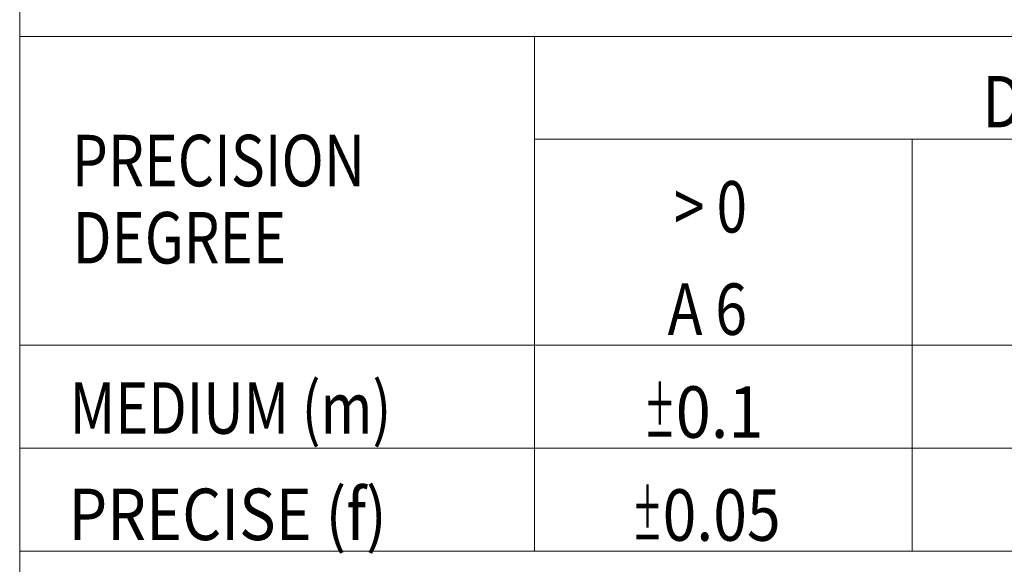
# Model space of a CAD drawing. Units: millimetres. Extents: x 4 to 415, y 5 to 292.
# Drawn here: x 225 to 254, y 20 to 35 of the extents above; entities that cross this region are included whole.
import ezdxf

# ---------------------------------------------------------------- set-up
doc = ezdxf.new("R2010")
doc.units = ezdxf.units.MM
doc.layers.add('256', color=7, linetype='Continuous')
doc.styles.add('blockfont', font='simplex.shx')

msp = doc.modelspace()

# ---------------------------------------------------------------- linework, layer by layer
at = {"layer": '256', "color": 3, "linetype": 'Continuous', "lineweight": 18}
for p, q in [((225, 59.7943), (225, 5)), ((225, 20), (240, 20)), ((240, 20), (251, 20)), ((251, 20), (262, 20))]:
    msp.add_line(p, q, dxfattribs=at)
at = {"layer": '256', "color": 4, "linetype": 'Continuous', "lineweight": 18}
for p, q in [((225, 35), (415, 35)), ((240, 35), (240, 20)), ((240, 32), (295, 32)), ((251, 32), (251, 20)), ((225, 26), (240, 26)), ((240, 26), (251, 26)), ((251, 26), (262, 26)), ((225, 23), (240, 23)), ((240, 23), (251, 23)), ((251, 23), (262, 23))]:
    msp.add_line(p, q, dxfattribs=at)

# ---------------------------------------------------------------- texts
at = {"layer": '256', "color": 4, "linetype": 'Continuous', "lineweight": 13, "char_height": 1.5, "line_spacing_factor": 0.903614, "style": 'blockfont'}
for s, insert, attachment_point in [('\\W0.8260;DIMENSIONAL GROUPS', (253.0501, 32.3462), 7), ('\\W0.8120;PRECISION', (226.5171, 30.6301), 7), ('\\W0.7780;> 0', (245.1243, 29.2829), 8), ('\\W0.8036;DEGREE', (226.5446, 28.3801), 7), ('\\W0.8145;A 6', (245.0312, 26.2994), 8), ('\\W0.7974;MEDIUM (m)', (226.4595, 23.4175), 7), ('\\W0.9011;\\W0.4506;%%p\\W0.9011;0.1', (244.9283, 23.2994), 8), ('\\W0.8715;PRECISE (f)', (226.422, 20.318), 7), ('\\W0.8644;\\W0.4322;%%p\\W0.8644;0.05', (245.0058, 20.2994), 8)]:
    msp.add_mtext(s, dxfattribs=dict(at, insert=insert, attachment_point=attachment_point))

doc.saveas('drawing.dxf')
